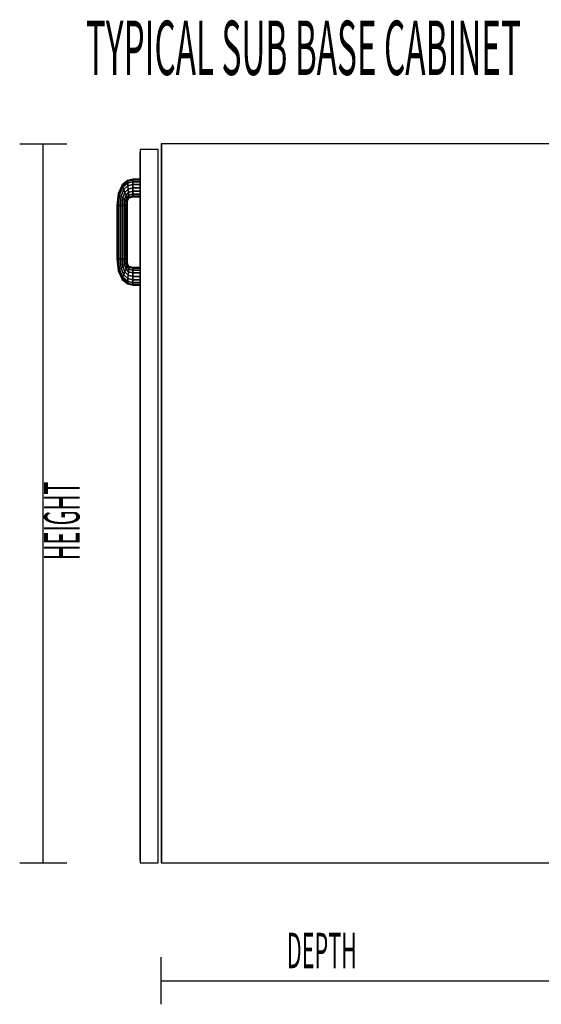
# Model space of a CAD drawing. Extents: x -63 to 63, y -42 to 47.
# Drawn here: x 25 to 39, y 20 to 46 of the extents above; entities that cross this region are included whole.
import ezdxf

# ---------------------------------------------------------------- set-up
doc = ezdxf.new("R2010")
doc.units = 0
doc.layers.add('B2D_End', color=1, linetype='CONTINUOUS')
doc.layers.add('Title', color=1, linetype='CONTINUOUS')

msp = doc.modelspace()

# ---------------------------------------------------------------- linework, layer by layer
at = {"layer": 'B2D_End', "color": 1}
for p, q in [((25.469246, 42.828576), (26.719246, 42.828576)), ((26.094246, 23.766077), (26.094246, 42.828576)), ((29.231746, 42.828576), (29.219246, 42.828576)), ((29.231746, 42.828576), (29.219246, 42.828576)), ((29.231746, 42.828576), (29.219246, 42.828576)), ((29.219246, 42.828576), (29.219246, 42.353576)), ((29.219246, 42.828576), (29.219246, 42.353576)), ((29.219246, 42.828576), (29.219246, 23.766077)), ((31.719246, 42.828576), (29.231746, 42.828576)), ((31.719246, 42.828576), (29.231746, 42.828576)), ((29.231746, 23.766077), (29.231746, 42.828576)), ((29.231746, 42.828576), (29.231746, 23.766077)), ((43.672371, 42.828576), (29.231746, 42.828576)), ((41.172371, 42.828576), (31.719246, 42.828576)), ((28.666122, 42.672326), (28.666122, 42.597327)), ((29.141121, 42.672326), (28.666122, 42.672326)), ((28.666122, 42.672326), (28.666122, 42.597327)), ((29.141121, 42.672326), (28.666122, 42.672326)), ((29.141121, 42.672326), (28.666122, 42.672326)), ((28.666122, 42.672326), (28.666122, 42.597327)), ((29.141121, 42.672326), (28.666122, 42.672326)), ((28.666122, 42.672326), (28.666122, 42.597327)), ((29.141121, 42.672326), (28.666122, 42.672326)), ((28.666122, 42.672326), (28.666122, 42.597327)), ((29.141121, 42.672326), (28.666122, 42.672326)), ((28.666122, 42.672326), (28.666122, 23.766077)), ((28.666122, 42.597327), (28.666122, 42.597327)), ((28.666122, 42.597327), (28.666122, 42.597327)), ((28.666122, 42.597327), (28.666122, 42.597327)), ((28.666122, 42.597327), (28.666122, 42.597327)), ((28.666122, 42.597327), (28.666122, 41.891076)), ((28.666122, 42.597327), (28.666122, 41.891076)), ((28.666122, 42.597327), (28.666122, 41.891076)), ((28.666122, 42.597327), (28.666122, 41.891076)), ((28.666122, 42.597327), (28.666122, 41.891076)), ((28.666122, 42.597327), (28.666122, 41.891076)), ((28.666122, 41.891076), (28.666122, 42.597327)), ((28.666122, 42.597327), (28.666122, 23.841076)), ((28.666122, 23.841076), (28.666122, 42.597327)), ((29.141121, 23.766077), (29.141121, 42.672326)), ((29.219246, 42.353576), (29.219246, 24.241077)), ((28.325532, 41.857907), (28.183282, 41.737655)), ((28.189042, 41.722488), (28.327313, 41.840305)), ((28.327313, 41.840305), (28.189042, 41.722488)), ((28.205453, 41.679292), (28.332391, 41.790177)), ((28.332391, 41.790177), (28.205453, 41.679292)), ((28.471911, 41.891075), (28.325532, 41.857907)), ((28.327313, 41.840305), (28.325532, 41.857907)), ((28.325532, 41.857907), (28.327313, 41.840305)), ((28.327313, 41.840305), (28.471954, 41.873233)), ((28.471954, 41.873233), (28.327313, 41.840305)), ((28.332391, 41.790177), (28.327313, 41.840305)), ((28.327313, 41.840305), (28.332391, 41.790177)), ((28.332391, 41.790177), (28.472072, 41.822428)), ((28.472072, 41.822428), (28.332391, 41.790177)), ((28.339987, 41.715156), (28.332391, 41.790177)), ((28.332391, 41.790177), (28.339987, 41.715156)), ((28.666122, 41.891076), (28.471911, 41.891075)), ((28.66612, 41.891076), (28.471911, 41.891075)), ((28.471954, 41.873233), (28.471911, 41.891075)), ((28.471911, 41.891075), (28.471954, 41.873233)), ((28.471954, 41.873233), (28.66612, 41.873235)), ((28.66612, 41.873235), (28.471954, 41.873233)), ((28.472072, 41.822428), (28.471954, 41.873233)), ((28.471954, 41.873233), (28.472072, 41.822428)), ((28.472247, 41.746392), (28.472072, 41.822428)), ((28.472072, 41.822428), (28.472247, 41.746392)), ((28.472072, 41.822428), (28.66612, 41.822428)), ((28.66612, 41.822428), (28.472072, 41.822428)), ((28.66612, 41.873235), (28.666122, 41.891076)), ((28.66612, 41.822428), (28.66612, 41.873235)), ((28.666122, 41.746393), (28.66612, 41.822428)), ((28.666122, 41.891076), (28.666122, 41.873235)), ((28.666122, 41.891076), (28.666122, 41.873235)), ((28.666122, 41.891076), (28.666122, 41.873235)), ((28.666122, 41.891076), (28.666122, 41.873235)), ((28.666122, 41.891076), (28.666122, 41.873235)), ((28.666122, 41.891076), (28.666122, 41.873235)), ((28.666122, 41.873235), (28.666122, 41.891076)), ((28.666122, 41.873235), (28.666122, 41.822428)), ((28.666122, 41.873235), (28.666122, 41.822428)), ((28.666122, 41.873235), (28.666122, 41.822428)), ((28.666122, 41.873235), (28.666122, 41.822428)), ((28.666122, 41.873235), (28.666122, 41.822428)), ((28.666122, 41.873235), (28.666122, 41.822428)), ((28.666122, 41.822428), (28.666122, 41.873235)), ((28.666122, 41.822428), (28.666122, 41.746393)), ((28.666122, 41.822428), (28.666122, 41.746393)), ((28.666122, 41.822428), (28.666122, 41.746393)), ((28.666122, 41.822428), (28.666122, 41.746393)), ((28.666122, 41.822428), (28.666122, 41.746393)), ((28.666122, 41.822428), (28.666122, 41.746393)), ((28.666122, 41.746393), (28.666122, 41.822428)), ((28.078366, 41.506472), (28.041121, 41.188678)), ((28.078366, 41.506472), (28.041121, 41.188678)), ((28.183282, 41.737655), (28.078366, 41.506472)), ((28.183282, 41.737655), (28.078366, 41.506472)), ((28.087917, 41.497765), (28.078366, 41.506472)), ((28.078366, 41.506472), (28.087917, 41.497765)), ((28.087917, 41.497765), (28.189042, 41.722488)), ((28.189042, 41.722488), (28.087917, 41.497765)), ((28.115123, 41.472972), (28.205453, 41.679292)), ((28.205453, 41.679292), (28.115123, 41.472972)), ((28.155835, 41.435865), (28.230012, 41.61465)), ((28.230012, 41.61465), (28.155835, 41.435865)), ((28.189042, 41.722488), (28.183282, 41.737655)), ((28.183282, 41.737655), (28.189042, 41.722488)), ((28.205453, 41.679292), (28.189042, 41.722488)), ((28.189042, 41.722488), (28.205453, 41.679292)), ((28.20386, 41.392094), (28.258981, 41.538396)), ((28.258981, 41.538396), (28.20386, 41.392094)), ((28.230012, 41.61465), (28.205453, 41.679292)), ((28.205453, 41.679292), (28.230012, 41.61465)), ((28.230012, 41.61465), (28.339987, 41.715156)), ((28.339987, 41.715156), (28.230012, 41.61465)), ((28.258981, 41.538396), (28.230012, 41.61465)), ((28.230012, 41.61465), (28.258981, 41.538396)), ((28.258981, 41.538396), (28.348952, 41.626663)), ((28.348952, 41.626663), (28.258981, 41.538396)), ((28.28795, 41.462144), (28.258981, 41.538396)), ((28.258981, 41.538396), (28.28795, 41.462144)), ((28.28795, 41.462144), (28.357911, 41.538169)), ((28.357911, 41.538169), (28.28795, 41.462144)), ((28.339987, 41.715156), (28.472247, 41.746392)), ((28.472247, 41.746392), (28.339987, 41.715156)), ((28.348952, 41.626663), (28.339987, 41.715156)), ((28.339987, 41.715156), (28.348952, 41.626663)), ((28.348952, 41.626663), (28.472455, 41.656701)), ((28.472455, 41.656701), (28.348952, 41.626663)), ((28.357911, 41.538169), (28.348952, 41.626663)), ((28.348952, 41.626663), (28.357911, 41.538169)), ((28.357911, 41.538169), (28.472663, 41.56701)), ((28.472663, 41.56701), (28.357911, 41.538169)), ((28.36551, 41.463148), (28.357911, 41.538169)), ((28.357911, 41.538169), (28.36551, 41.463148)), ((28.472247, 41.746392), (28.666122, 41.746393)), ((28.666122, 41.746393), (28.472247, 41.746392)), ((28.472455, 41.656701), (28.472247, 41.746392)), ((28.472247, 41.746392), (28.472455, 41.656701)), ((28.472663, 41.56701), (28.472455, 41.656701)), ((28.472455, 41.656701), (28.472663, 41.56701)), ((28.472455, 41.656701), (28.666122, 41.656701)), ((28.666122, 41.656701), (28.472455, 41.656701)), ((28.47284, 41.490974), (28.472663, 41.56701)), ((28.472663, 41.56701), (28.47284, 41.490974)), ((28.472663, 41.56701), (28.66612, 41.567008)), ((28.66612, 41.567008), (28.472663, 41.56701)), ((28.66612, 41.567008), (28.666122, 41.656701)), ((28.66612, 41.490973), (28.66612, 41.567008)), ((28.666122, 41.656701), (28.666122, 41.746393)), ((28.666122, 41.656701), (28.666122, 41.567008)), ((28.666122, 41.656701), (28.666122, 41.567008)), ((28.666122, 41.656701), (28.666122, 41.567008)), ((28.666122, 41.656701), (28.666122, 41.567008)), ((28.666122, 41.656701), (28.666122, 41.567008)), ((28.666122, 41.656701), (28.666122, 41.567008)), ((28.666122, 41.567008), (28.666122, 41.656701)), ((28.666122, 41.567008), (28.666122, 41.490973)), ((28.666122, 41.567008), (28.666122, 41.490973)), ((28.666122, 41.567008), (28.666122, 41.490973)), ((28.666122, 41.567008), (28.666122, 41.490973)), ((28.666122, 41.567008), (28.666122, 41.490973)), ((28.666122, 41.567008), (28.666122, 41.490973)), ((28.666122, 41.490973), (28.666122, 41.567008)), ((28.052066, 41.188621), (28.087917, 41.497765)), ((28.087917, 41.497765), (28.052066, 41.188621)), ((28.083234, 41.188464), (28.115123, 41.472972)), ((28.115123, 41.472972), (28.083234, 41.188464)), ((28.115123, 41.472972), (28.087917, 41.497765)), ((28.087917, 41.497765), (28.115123, 41.472972)), ((28.155835, 41.435865), (28.115123, 41.472972)), ((28.115123, 41.472972), (28.155835, 41.435865)), ((28.129877, 41.188228), (28.155835, 41.435865)), ((28.155835, 41.435865), (28.129877, 41.188228)), ((28.20386, 41.392094), (28.155835, 41.435865)), ((28.155835, 41.435865), (28.20386, 41.392094)), ((28.184898, 41.187951), (28.20386, 41.392094)), ((28.20386, 41.392094), (28.184898, 41.187951)), ((28.251884, 41.348324), (28.20386, 41.392094)), ((28.20386, 41.392094), (28.251884, 41.348324)), ((28.23992, 41.187672), (28.251884, 41.348324)), ((28.251884, 41.348324), (28.23992, 41.187672)), ((28.251884, 41.348324), (28.28795, 41.462144)), ((28.28795, 41.462144), (28.251884, 41.348324)), ((28.292599, 41.311217), (28.251884, 41.348324)), ((28.251884, 41.348324), (28.292599, 41.311217)), ((28.286566, 41.187437), (28.292599, 41.311217)), ((28.292599, 41.311217), (28.286566, 41.187437)), ((28.312509, 41.397499), (28.28795, 41.462144)), ((28.28795, 41.462144), (28.312509, 41.397499)), ((28.292599, 41.311217), (28.312509, 41.397499)), ((28.312509, 41.397499), (28.292599, 41.311217)), ((28.319801, 41.286423), (28.292599, 41.311217)), ((28.292599, 41.311217), (28.319801, 41.286423)), ((28.312509, 41.397499), (28.36551, 41.463148)), ((28.36551, 41.463148), (28.312509, 41.397499)), ((28.32892, 41.354305), (28.312509, 41.397499)), ((28.312509, 41.397499), (28.32892, 41.354305)), ((28.317732, 41.187279), (28.319801, 41.286423)), ((28.319801, 41.286423), (28.317732, 41.187279)), ((28.319801, 41.286423), (28.32892, 41.354305)), ((28.32892, 41.354305), (28.319801, 41.286423)), ((28.329355, 41.277716), (28.319801, 41.286423)), ((28.319801, 41.286423), (28.329355, 41.277716)), ((28.328676, 41.187226), (28.329355, 41.277716)), ((28.328679, 41.187379), (28.329355, 41.277716)), ((28.32892, 41.354305), (28.370587, 41.41302)), ((28.370587, 41.41302), (28.32892, 41.354305)), ((28.33468, 41.339137), (28.32892, 41.354305)), ((28.32892, 41.354305), (28.33468, 41.339137)), ((28.329355, 41.277716), (28.33468, 41.339137)), ((28.329356, 41.277725), (28.33468, 41.339138)), ((28.33468, 41.339137), (28.372369, 41.395418)), ((28.36551, 41.463148), (28.47284, 41.490974)), ((28.47284, 41.490974), (28.36551, 41.463148)), ((28.370587, 41.41302), (28.36551, 41.463148)), ((28.36551, 41.463148), (28.370587, 41.41302)), ((28.370587, 41.41302), (28.472958, 41.440168)), ((28.472958, 41.440168), (28.370587, 41.41302)), ((28.372369, 41.395418), (28.370587, 41.41302)), ((28.370587, 41.41302), (28.372369, 41.395418)), ((28.372369, 41.395418), (28.473, 41.422328)), ((28.372369, 41.395418), (28.473, 41.422328)), ((28.472958, 41.440168), (28.47284, 41.490974)), ((28.47284, 41.490974), (28.472958, 41.440168)), ((28.47284, 41.490974), (28.66612, 41.490973)), ((28.66612, 41.490973), (28.47284, 41.490974)), ((28.473, 41.422328), (28.472958, 41.440168)), ((28.472958, 41.440168), (28.473, 41.422328)), ((28.472958, 41.440168), (28.666122, 41.440166)), ((28.666122, 41.440166), (28.472958, 41.440168)), ((28.473, 41.422328), (28.666122, 41.422326)), ((28.473, 41.422328), (28.66612, 41.422326)), ((28.666122, 41.440166), (28.66612, 41.490973)), ((28.666122, 41.490973), (28.666122, 41.440166)), ((28.666122, 41.490973), (28.666122, 41.440166)), ((28.666122, 41.490973), (28.666122, 41.440166)), ((28.666122, 41.490973), (28.666122, 41.440166)), ((28.666122, 41.490973), (28.666122, 41.440166)), ((28.666122, 41.490973), (28.666122, 41.440166)), ((28.666122, 41.440166), (28.666122, 41.490973)), ((28.666122, 41.422326), (28.666122, 41.440166)), ((28.666122, 41.422326), (28.666122, 39.547326)), ((28.666122, 41.422326), (28.666122, 39.547326)), ((28.666122, 41.422326), (28.666122, 39.547326)), ((28.666122, 41.422326), (28.666122, 39.547326)), ((28.666122, 41.422326), (28.666122, 39.547326)), ((28.666122, 41.422326), (28.666122, 39.547326)), ((28.666122, 39.547326), (28.666122, 41.422326)), ((28.052066, 41.188621), (28.041121, 41.188678)), ((28.041121, 41.188678), (28.052066, 41.188621)), ((28.041121, 41.188678), (28.041121, 39.780975)), ((28.041121, 41.188678), (28.041121, 39.780975)), ((28.083234, 41.188464), (28.052066, 41.188621)), ((28.052066, 41.188621), (28.083234, 41.188464)), ((28.052066, 41.188621), (28.052066, 39.781031)), ((28.052066, 39.781031), (28.052066, 41.188621)), ((28.129877, 41.188228), (28.083234, 41.188464)), ((28.083234, 41.188464), (28.129877, 41.188228)), ((28.083234, 41.188464), (28.083234, 39.781186)), ((28.083234, 39.781186), (28.083234, 41.188464)), ((28.184898, 41.187951), (28.129877, 41.188228)), ((28.129877, 41.188228), (28.184898, 41.187951)), ((28.129877, 41.188228), (28.129877, 39.781422)), ((28.129877, 39.781422), (28.129877, 41.188228)), ((28.23992, 41.187672), (28.184898, 41.187951)), ((28.184898, 41.187951), (28.23992, 41.187672)), ((28.184898, 39.781701), (28.184898, 41.187951)), ((28.184898, 41.187951), (28.184898, 39.781701)), ((28.286566, 41.187437), (28.23992, 41.187672)), ((28.23992, 41.187672), (28.286566, 41.187437)), ((28.23992, 41.187672), (28.23992, 39.78198)), ((28.23992, 39.78198), (28.23992, 41.187672)), ((28.317732, 41.187279), (28.286566, 41.187437)), ((28.286566, 41.187437), (28.317732, 41.187279)), ((28.286566, 41.187437), (28.286566, 39.782215)), ((28.286566, 39.782215), (28.286566, 41.187437)), ((28.317732, 41.187279), (28.317732, 39.782372)), ((28.317732, 39.782372), (28.317732, 41.187279)), ((28.328676, 41.187224), (28.328679, 41.187379)), ((28.328676, 39.782427), (28.328676, 41.187224)), ((28.041121, 39.780975), (28.052066, 39.781031)), ((28.052066, 39.781031), (28.041121, 39.780975)), ((28.041121, 39.780975), (28.078366, 39.46318)), ((28.041121, 39.780975), (28.078366, 39.46318)), ((28.052066, 39.781031), (28.083234, 39.781186)), ((28.083234, 39.781186), (28.052066, 39.781031)), ((28.052066, 39.781031), (28.087917, 39.471886)), ((28.087917, 39.471886), (28.052066, 39.781031)), ((28.083234, 39.781186), (28.129877, 39.781422)), ((28.129877, 39.781422), (28.083234, 39.781186)), ((28.115123, 39.496681), (28.083234, 39.781186)), ((28.083234, 39.781186), (28.115123, 39.496681)), ((28.129877, 39.781422), (28.184898, 39.781701)), ((28.184898, 39.781701), (28.129877, 39.781422)), ((28.129877, 39.781422), (28.155835, 39.533786)), ((28.155835, 39.533786), (28.129877, 39.781422)), ((28.23992, 39.78198), (28.184898, 39.781701)), ((28.184898, 39.781701), (28.23992, 39.78198)), ((28.184898, 39.781701), (28.20386, 39.577557)), ((28.20386, 39.577557), (28.184898, 39.781701)), ((28.286566, 39.782215), (28.23992, 39.78198)), ((28.23992, 39.78198), (28.286566, 39.782215)), ((28.23992, 39.78198), (28.251884, 39.621329)), ((28.251884, 39.621329), (28.23992, 39.78198)), ((28.317732, 39.782372), (28.286566, 39.782215)), ((28.286566, 39.782215), (28.317732, 39.782372)), ((28.286566, 39.782215), (28.292599, 39.658434)), ((28.292599, 39.658434), (28.286566, 39.782215)), ((28.292599, 39.658434), (28.319801, 39.683229)), ((28.319801, 39.683229), (28.292599, 39.658434)), ((28.319637, 39.782382), (28.317732, 39.782372)), ((28.317732, 39.782372), (28.319801, 39.683229)), ((28.319801, 39.683229), (28.317732, 39.782372)), ((28.328676, 39.782427), (28.319637, 39.782382)), ((28.319637, 39.782382), (28.328676, 39.782427)), ((28.319801, 39.683229), (28.329355, 39.691934)), ((28.329355, 39.691934), (28.319801, 39.683229)), ((28.319801, 39.683229), (28.32892, 39.615346)), ((28.32892, 39.615346), (28.319801, 39.683229)), ((28.328679, 39.782274), (28.328676, 39.782427)), ((28.329355, 39.691953), (28.328679, 39.782274)), ((28.329355, 39.691953), (28.328679, 39.782274)), ((28.329355, 39.691936), (28.329354, 39.691934)), ((28.329355, 39.691934), (28.329355, 39.691953)), ((28.329355, 39.691936), (28.329355, 39.691953)), ((28.33468, 39.630515), (28.329355, 39.691936)), ((28.33468, 39.630515), (28.329355, 39.691934)), ((28.078366, 39.46318), (28.087917, 39.471886)), ((28.087917, 39.471886), (28.078366, 39.46318)), ((28.078366, 39.46318), (28.183282, 39.231996)), ((28.078366, 39.46318), (28.183282, 39.231996)), ((28.087917, 39.471886), (28.115123, 39.496681)), ((28.115123, 39.496681), (28.087917, 39.471886)), ((28.087917, 39.471886), (28.189042, 39.247164)), ((28.189042, 39.247164), (28.087917, 39.471886)), ((28.115123, 39.496681), (28.155835, 39.533786)), ((28.155835, 39.533786), (28.115123, 39.496681)), ((28.205453, 39.290357), (28.115123, 39.496681)), ((28.115123, 39.496681), (28.205453, 39.290357)), ((28.155835, 39.533786), (28.20386, 39.577557)), ((28.20386, 39.577557), (28.155835, 39.533786)), ((28.155835, 39.533786), (28.230012, 39.355002)), ((28.230012, 39.355002), (28.155835, 39.533786)), ((28.20386, 39.577557), (28.251884, 39.621329)), ((28.251884, 39.621329), (28.20386, 39.577557)), ((28.20386, 39.577557), (28.258981, 39.431254)), ((28.258981, 39.431254), (28.20386, 39.577557)), ((28.230012, 39.355002), (28.258981, 39.431254)), ((28.258981, 39.431254), (28.230012, 39.355002)), ((28.251884, 39.621329), (28.292599, 39.658434)), ((28.292599, 39.658434), (28.251884, 39.621329)), ((28.251884, 39.621329), (28.28795, 39.507508)), ((28.28795, 39.507508), (28.251884, 39.621329)), ((28.258981, 39.431254), (28.28795, 39.507508)), ((28.28795, 39.507508), (28.258981, 39.431254)), ((28.258981, 39.431254), (28.348952, 39.342989)), ((28.348952, 39.342989), (28.258981, 39.431254)), ((28.28795, 39.507508), (28.312509, 39.572153)), ((28.312509, 39.572153), (28.28795, 39.507508)), ((28.28795, 39.507508), (28.357911, 39.431481)), ((28.357911, 39.431481), (28.28795, 39.507508)), ((28.292599, 39.658434), (28.312509, 39.572153)), ((28.312509, 39.572153), (28.292599, 39.658434)), ((28.312509, 39.572153), (28.32892, 39.615346)), ((28.32892, 39.615346), (28.312509, 39.572153)), ((28.312509, 39.572153), (28.36551, 39.506504)), ((28.36551, 39.506504), (28.312509, 39.572153)), ((28.32892, 39.615346), (28.33468, 39.630515)), ((28.33468, 39.630515), (28.32892, 39.615346)), ((28.32892, 39.615346), (28.370587, 39.556631)), ((28.370587, 39.556631), (28.32892, 39.615346)), ((28.372369, 39.574234), (28.33468, 39.630515)), ((28.372369, 39.574234), (28.33468, 39.630515)), ((28.348952, 39.342989), (28.357911, 39.431481)), ((28.357911, 39.431481), (28.348952, 39.342989)), ((28.357911, 39.431481), (28.36551, 39.506504)), ((28.36551, 39.506504), (28.357911, 39.431481)), ((28.357911, 39.431481), (28.472663, 39.402642)), ((28.472663, 39.402642), (28.357911, 39.431481)), ((28.36551, 39.506504), (28.370587, 39.556631)), ((28.370587, 39.556631), (28.36551, 39.506504)), ((28.36551, 39.506504), (28.47284, 39.478678)), ((28.47284, 39.478678), (28.36551, 39.506504)), ((28.370587, 39.556631), (28.372369, 39.574234)), ((28.372369, 39.574234), (28.370587, 39.556631)), ((28.370587, 39.556631), (28.472958, 39.529483)), ((28.472958, 39.529483), (28.370587, 39.556631)), ((28.473, 39.547324), (28.372369, 39.574234)), ((28.473, 39.547324), (28.372369, 39.574234)), ((28.472663, 39.402642), (28.47284, 39.478678)), ((28.47284, 39.478678), (28.472663, 39.402642)), ((28.47284, 39.478678), (28.472958, 39.529483)), ((28.472958, 39.529483), (28.47284, 39.478678)), ((28.47284, 39.478678), (28.66612, 39.478679)), ((28.66612, 39.478679), (28.47284, 39.478678)), ((28.472958, 39.529483), (28.473, 39.547324)), ((28.473, 39.547324), (28.472958, 39.529483)), ((28.472958, 39.529483), (28.66612, 39.529485)), ((28.66612, 39.529485), (28.472958, 39.529483)), ((28.66612, 39.547326), (28.473, 39.547324)), ((28.66612, 39.529485), (28.66612, 39.547326)), ((28.66612, 39.478679), (28.66612, 39.529485)), ((28.66612, 39.402642), (28.66612, 39.478679)), ((28.666122, 39.547326), (28.666122, 39.529485)), ((28.666122, 39.547326), (28.666122, 39.529485)), ((28.666122, 39.547326), (28.666122, 39.529485)), ((28.666122, 39.547326), (28.666122, 39.529485)), ((28.666122, 39.547326), (28.666122, 39.529485)), ((28.666122, 39.547326), (28.666122, 39.529485)), ((28.666122, 39.529485), (28.666122, 39.547326)), ((28.666122, 39.529485), (28.666122, 39.478679)), ((28.666122, 39.529485), (28.666122, 39.478679)), ((28.666122, 39.529485), (28.666122, 39.478679)), ((28.666122, 39.529485), (28.666122, 39.478679)), ((28.666122, 39.529485), (28.666122, 39.478679)), ((28.666122, 39.529485), (28.666122, 39.478679)), ((28.666122, 39.478679), (28.666122, 39.529485)), ((28.666122, 39.478679), (28.666122, 39.402644)), ((28.666122, 39.478679), (28.666122, 39.402644)), ((28.666122, 39.478679), (28.666122, 39.402644)), ((28.666122, 39.478679), (28.666122, 39.402642)), ((28.666122, 39.478679), (28.666122, 39.402644)), ((28.666122, 39.478679), (28.666122, 39.402644)), ((28.666122, 39.402642), (28.666122, 39.478679)), ((28.183282, 39.231996), (28.189042, 39.247164)), ((28.189041, 39.247164), (28.183282, 39.231996)), ((28.183282, 39.231996), (28.325532, 39.111745)), ((28.189042, 39.247164), (28.189041, 39.247164)), ((28.189042, 39.247164), (28.205453, 39.290357)), ((28.205453, 39.290357), (28.189042, 39.247164)), ((28.189042, 39.247164), (28.327313, 39.129346)), ((28.327313, 39.129346), (28.189042, 39.247164)), ((28.205453, 39.290357), (28.230012, 39.355002)), ((28.230012, 39.355002), (28.205453, 39.290357)), ((28.332391, 39.179475), (28.205453, 39.290357)), ((28.205453, 39.290357), (28.332391, 39.179475)), ((28.230012, 39.355002), (28.339987, 39.254496)), ((28.339987, 39.254496), (28.230012, 39.355002)), ((28.327313, 39.129346), (28.332391, 39.179475)), ((28.332391, 39.179475), (28.327313, 39.129346)), ((28.332391, 39.179475), (28.339987, 39.254496)), ((28.339987, 39.254496), (28.332391, 39.179475)), ((28.472072, 39.147224), (28.332391, 39.179475)), ((28.332391, 39.179475), (28.472072, 39.147224)), ((28.339987, 39.254496), (28.348952, 39.342989)), ((28.348952, 39.342989), (28.339987, 39.254496)), ((28.339987, 39.254496), (28.472247, 39.22326)), ((28.472247, 39.22326), (28.339987, 39.254496)), ((28.348952, 39.342989), (28.472455, 39.312951)), ((28.472455, 39.312951), (28.348952, 39.342989)), ((28.472072, 39.147224), (28.472247, 39.22326)), ((28.472247, 39.22326), (28.472072, 39.147224)), ((28.472247, 39.22326), (28.472455, 39.312951)), ((28.472455, 39.312951), (28.472247, 39.22326)), ((28.472247, 39.22326), (28.66612, 39.22326)), ((28.66612, 39.22326), (28.472247, 39.22326)), ((28.472455, 39.312951), (28.472663, 39.402642)), ((28.472663, 39.402642), (28.472455, 39.312951)), ((28.472455, 39.312951), (28.66612, 39.312951)), ((28.66612, 39.312951), (28.472455, 39.312951)), ((28.472663, 39.402642), (28.66612, 39.402642)), ((28.66612, 39.402642), (28.472663, 39.402642)), ((28.66612, 39.312951), (28.66612, 39.402642)), ((28.66612, 39.22326), (28.66612, 39.312951)), ((28.66612, 39.147222), (28.66612, 39.22326)), ((28.666122, 39.402644), (28.666122, 39.312951)), ((28.666122, 39.402644), (28.666122, 39.312951)), ((28.666122, 39.402644), (28.666122, 39.312951)), ((28.666122, 39.402644), (28.666122, 39.312951)), ((28.666122, 39.402644), (28.666122, 39.312951)), ((28.666122, 39.402642), (28.666122, 39.312951)), ((28.666122, 39.312951), (28.666122, 39.402642)), ((28.666122, 39.312951), (28.666122, 39.22326)), ((28.666122, 39.312951), (28.666122, 39.22326)), ((28.666122, 39.22326), (28.666122, 39.312951)), ((28.666122, 39.312951), (28.666122, 39.22326)), ((28.666122, 39.312951), (28.666122, 39.22326)), ((28.666122, 39.22326), (28.666122, 39.312951)), ((28.666122, 39.22326), (28.666122, 39.147222)), ((28.666122, 39.22326), (28.666122, 39.147222)), ((28.666122, 39.147222), (28.666122, 39.22326)), ((28.666122, 39.22326), (28.666122, 39.147222)), ((28.666122, 39.22326), (28.666122, 39.147222)), ((28.666122, 39.147222), (28.666122, 39.22326)), ((28.325532, 39.111745), (28.327313, 39.129346)), ((28.327313, 39.129346), (28.325532, 39.111745)), ((28.325532, 39.111745), (28.471911, 39.078578)), ((28.327313, 39.129346), (28.471954, 39.096417)), ((28.471954, 39.096417), (28.327313, 39.129346)), ((28.471911, 39.078578), (28.471954, 39.096417)), ((28.471954, 39.096417), (28.471911, 39.078578)), ((28.471911, 39.078578), (28.66612, 39.078576)), ((28.471911, 39.078578), (28.666122, 39.078576)), ((28.471954, 39.096417), (28.472072, 39.147224)), ((28.472072, 39.147224), (28.471954, 39.096417)), ((28.471954, 39.096417), (28.66612, 39.096417)), ((28.66612, 39.096417), (28.471954, 39.096417)), ((28.66612, 39.147222), (28.472072, 39.147224)), ((28.472072, 39.147224), (28.66612, 39.147222)), ((28.66612, 39.096417), (28.66612, 39.147222)), ((28.66612, 39.078576), (28.66612, 39.096417)), ((28.666122, 39.147222), (28.666122, 39.096417)), ((28.666122, 39.147222), (28.666122, 39.096417)), ((28.666122, 39.096417), (28.666122, 39.147222)), ((28.666122, 39.147222), (28.666122, 39.096417)), ((28.666122, 39.147222), (28.666122, 39.096417)), ((28.666122, 39.096417), (28.666122, 39.147222)), ((28.666122, 39.096417), (28.666122, 39.078576)), ((28.666122, 39.096417), (28.666122, 39.078576)), ((28.666122, 39.078576), (28.666122, 39.096417)), ((28.666122, 39.096417), (28.666122, 39.078576)), ((28.666122, 39.096417), (28.666122, 39.078576)), ((28.666122, 39.078576), (28.666122, 39.096417)), ((28.666122, 39.078576), (28.666122, 23.841076)), ((28.666122, 39.078576), (28.666122, 23.841076)), ((28.666122, 39.078576), (28.666122, 23.841076)), ((28.666122, 39.078576), (28.666122, 23.841076)), ((28.666122, 39.078576), (28.666122, 23.841076)), ((28.666122, 39.078576), (28.666122, 23.841076)), ((28.666122, 23.841076), (28.666122, 39.078576)), ((29.219246, 24.241077), (29.219246, 23.766077)), ((29.219246, 24.241077), (29.219246, 23.766077)), ((25.469246, 23.766077), (26.719246, 23.766077)), ((28.666122, 23.841076), (28.666122, 23.766077)), ((28.666122, 23.841076), (28.666122, 23.766077)), ((28.666122, 23.841076), (28.666122, 23.841076)), ((28.666122, 23.841076), (28.666122, 23.841076)), ((28.666122, 23.841076), (28.666122, 23.766077)), ((28.666122, 23.841076), (28.666122, 23.766077)), ((28.666122, 23.841076), (28.666122, 23.766077)), ((28.666122, 23.841076), (28.666122, 23.841076)), ((28.666122, 23.841076), (28.666122, 23.841076)), ((28.666122, 23.766077), (29.141121, 23.766077)), ((28.666122, 23.766077), (29.141121, 23.766077)), ((29.219246, 23.766077), (29.231746, 23.766077)), ((29.231746, 23.766077), (43.672371, 23.766077)), ((29.219246, 20.016077), (29.219246, 21.266077)), ((29.219246, 20.641077), (43.672371, 20.641077))]:
    msp.add_line(p, q, dxfattribs=at)

# ---------------------------------------------------------------- texts
at = {"layer": 'B2D_End', "color": 1, "width": 0.45}
msp.add_text('HEIGHT', height=0.9375, rotation=90, dxfattribs=at).set_placement((27.055535, 31.786568))
msp.add_text('DEPTH', height=0.9375, dxfattribs=at).set_placement((32.547814, 20.973643))
at = {"layer": 'Title', "color": 1, "width": 0.45}
msp.add_text('TYPICAL SUB BASE CABINET', height=1.44, dxfattribs=at).set_placement((27.22313, 44.651021))

doc.saveas('drawing.dxf')
